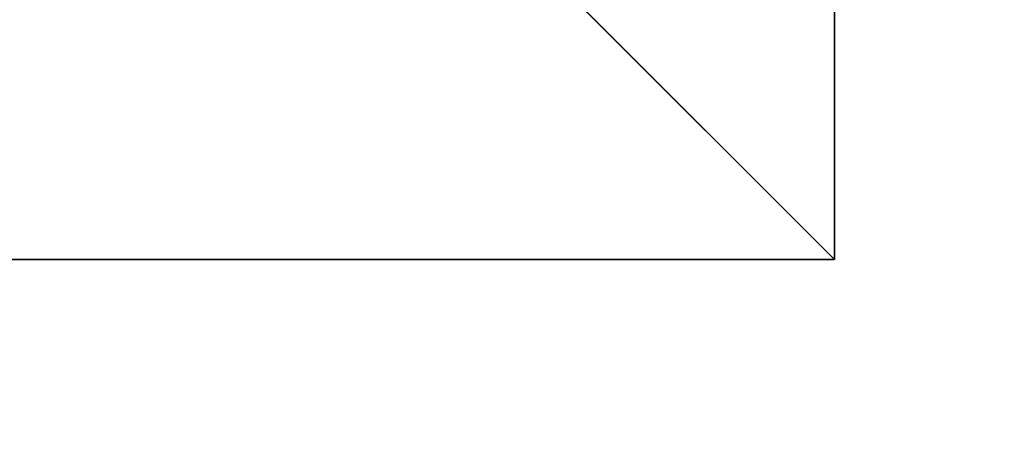
# Model space of a CAD drawing. Units: inches. Extents: x -181 to 149, y -188 to 142.
# Drawn here: x -12 to 7, y -47 to -39 of the extents above; entities that cross this region are included whole.
import ezdxf

# ---------------------------------------------------------------- set-up
doc = ezdxf.new("R2010")
doc.units = ezdxf.units.IN
doc.header["$MEASUREMENT"] = 0
doc.layers.get('0').update_dxf_attribs({"true_color": 0xff5454})
doc.layers.add('foundations', color=7, linetype='Continuous', true_color=0x664400)
doc.layers.add('strefa_bezpieczeństwa', color=7, linetype='Continuous')

# ---------------------------------------------------------------- blocks, each defined once
blk = doc.blocks.new('Group_5')
for p, q in [((40, 0, 24.761), (40, 40, 24.761)), ((40, 0), (40, 40)), ((40, 0, 24.761), (30, 10, 40)), ((0, 0, 24.761), (40, 0, 24.761)), ((0, 0), (40, 0)), ((40, 0), (40, 0, 24.761))]:
    blk.add_line(p, q)
at = {"color": 253, "true_color": 0xaaaaaa}
mesh = blk.add_polyface(dxfattribs=at)
corners = [(40, 40), (0, 0), (0, 40), (40, 0)]
mesh.append_faces([[corners[k] for k in face] for face in [(0, 1, 2), (1, 0, 3)]], dxfattribs={"vtx0": -1, "color": 253})
mesh = blk.add_polyface(dxfattribs=at)
corners = [(40, 0, 24.761), (0, 40, 24.761), (0, 0, 24.761), (40, 40, 24.761)]
mesh.append_faces([[corners[k] for k in face] for face in [(0, 1, 2), (1, 0, 3)]], dxfattribs={"vtx0": -1, "color": 253})
mesh = blk.add_polyface(dxfattribs=at)
corners = [(40, 40, 24.761), (30, 10, 40), (40, 0, 24.761), (30, 30, 40)]
mesh.append_faces([[corners[k] for k in face] for face in [(0, 1, 2), (1, 0, 3)]], dxfattribs={"vtx0": -1, "color": 253})
mesh = blk.add_polyface(dxfattribs=at)
corners = [(40, 40), (40, 0, 24.761), (40, 0), (40, 40, 24.761)]
mesh.append_faces([[corners[k] for k in face] for face in [(0, 1, 2), (1, 0, 3)]], dxfattribs={"vtx0": -1, "color": 253})
mesh = blk.add_polyface(dxfattribs=at)
corners = [(30, 10, 40), (0, 0, 24.761), (40, 0, 24.761), (10, 10, 40)]
mesh.append_faces([[corners[k] for k in face] for face in [(0, 1, 2), (1, 0, 3)]], dxfattribs={"vtx0": -1, "color": 253})
mesh = blk.add_polyface(dxfattribs=at)
corners = [(40, 0, 24.761), (0, 0), (40, 0), (0, 0, 24.761)]
mesh.append_faces([[corners[k] for k in face] for face in [(0, 1, 2), (1, 0, 3)]], dxfattribs={"vtx0": -1, "color": 253})
blk = doc.blocks.new('Grupa_14')
at = {"extrusion": (-3.67154e-31, -1.63467e-31, -1)}
for centre in [(-15.021, 14.774, -1.749), (-15.021, 14.774)]:
    blk.add_circle(centre, 15.104, dxfattribs=at)

msp = doc.modelspace()

# ---------------------------------------------------------------- linework, layer by layer
at = {"layer": 'strefa_bezpieczeństwa'}
msp.add_circle((-16.162, -23.379, -0.184), 165, dxfattribs=at)

# ---------------------------------------------------------------- block references
msp.add_blockref('Grupa_14', (-31.089, -38.457, 28.355))
at = {"layer": 'foundations'}
msp.add_blockref('Group_5', (-36.221, -43.252, -60.184), dxfattribs=at)

doc.saveas('drawing.dxf')
